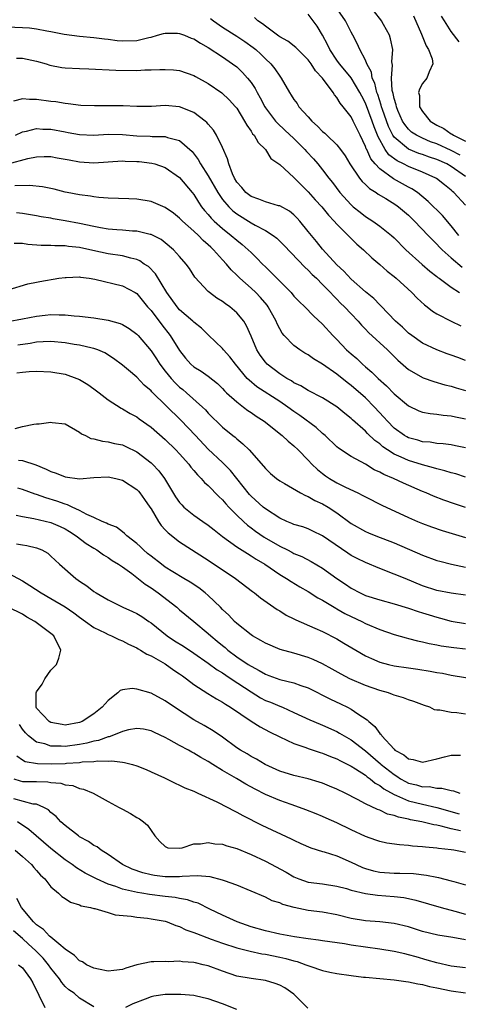
# Model space of a CAD drawing. Units: inches. Extents: x 2592000 to 2595000, y 1512000 to 1515000.
# Drawn here: x 2592797 to 2592858, y 1513517 to 1513655 of the extents above; entities that cross this region are included whole.
import ezdxf

# ---------------------------------------------------------------- set-up
doc = ezdxf.new("R2010")
doc.units = ezdxf.units.IN
doc.header["$MEASUREMENT"] = 0
doc.layers.add('LD25921512_2ft', color=62, linetype='Continuous')

msp = doc.modelspace()

# ---------------------------------------------------------------- linework, layer by layer
at = {"layer": 'LD25921512_2ft'}
for points, elevation in [([(2592859, 1513633.22), (2592857, 1513634.65), (2592856.37, 1513635), (2592855, 1513635.6), (2592853.95, 1513635.95), (2592853, 1513636.3), (2592852.47, 1513636.47), (2592851, 1513637.05), (2592849, 1513638.74), (2592848.83, 1513639), (2592848.22, 1513640.23), (2592847.37, 1513642.63), (2592847.25, 1513643), (2592847.21, 1513643.21), (2592846.71, 1513644.71), (2592846.59, 1513645), (2592846.29, 1513646.29), (2592845.96, 1513647), (2592845.83, 1513647.83), (2592845.2, 1513649), (2592845, 1513649.5), (2592844.2, 1513651), (2592843.85, 1513651.85), (2592843.24, 1513653), (2592843, 1513653.41), (2592842.19, 1513655), (2592840.83, 1513657)], 8544), ([(2592858.08, 1513625), (2592857, 1513626.36), (2592855.78, 1513627.78), (2592853.76, 1513629.76), (2592852.26, 1513631), (2592851.51, 1513631.51), (2592851, 1513631.77), (2592848.93, 1513632.93), (2592847, 1513634.32), (2592846.36, 1513635), (2592845.73, 1513635.73), (2592845.17, 1513637), (2592845.11, 1513637.11), (2592845, 1513637.45), (2592844.27, 1513639), (2592843.84, 1513639.84), (2592843.29, 1513641), (2592843, 1513641.58), (2592841.89, 1513643), (2592841.48, 1513643.48), (2592841, 1513644.3), (2592840.66, 1513644.66), (2592840.48, 1513645), (2592838.97, 1513647), (2592838.02, 1513648.02), (2592837.4, 1513649), (2592837, 1513649.55), (2592835.52, 1513651), (2592835.27, 1513651.27), (2592834.15, 1513652.15), (2592833, 1513652.79), (2592832.89, 1513652.89), (2592831, 1513654.25), (2592830.59, 1513654.59), (2592829.94, 1513655), (2592829.47, 1513655.47)], 8540), ([(2592859, 1513629.22), (2592857.34, 1513631), (2592857.16, 1513631.16), (2592857, 1513631.32), (2592856.07, 1513632.07), (2592854.94, 1513632.94), (2592854.83, 1513633), (2592853, 1513633.83), (2592851, 1513634.63), (2592850.3, 1513635), (2592849.42, 1513635.42), (2592848.28, 1513636.28), (2592847.78, 1513637), (2592846.78, 1513638.78), (2592846.7, 1513639), (2592846.2, 1513640.2), (2592845.94, 1513641), (2592845, 1513643.51), (2592844.48, 1513644.48), (2592844.21, 1513645), (2592843.02, 1513647.02), (2592842.12, 1513648.12), (2592841.36, 1513649), (2592841, 1513649.5), (2592840, 1513651), (2592839.69, 1513651.69), (2592838.99, 1513652.99), (2592838.25, 1513654.25), (2592837.7, 1513655), (2592837, 1513655.94)], 8542), ([(2592858.23, 1513636.23), (2592857, 1513636.87), (2592855, 1513637.79), (2592854.11, 1513638.11), (2592853, 1513638.58), (2592852.15, 1513639), (2592851.46, 1513639.46), (2592851, 1513639.86), (2592850.49, 1513640.49), (2592850.17, 1513641), (2592849.55, 1513642.45), (2592849.32, 1513643), (2592849.28, 1513643.28), (2592849, 1513644.16), (2592848.86, 1513644.86), (2592848.75, 1513645.25), (2592848.64, 1513647), (2592848.8, 1513648.8), (2592848.71, 1513649.29), (2592848.81, 1513651), (2592848.5, 1513652.5), (2592848.34, 1513653), (2592847.52, 1513654.48), (2592847.25, 1513655), (2592847.15, 1513655.15), (2592846.27, 1513656.27)], 8546), ([(2592851.71, 1513655.71), (2592852.86, 1513653.14), (2592853.5, 1513651.5), (2592853.84, 1513651), (2592854.32, 1513649.68), (2592854.43, 1513649), (2592853.9, 1513647.9), (2592853.59, 1513647), (2592853, 1513646.23), (2592852.55, 1513645.45), (2592852.44, 1513645), (2592852.56, 1513644.56), (2592852.57, 1513643), (2592853, 1513642.31), (2592854.05, 1513641), (2592855, 1513640.44), (2592855.95, 1513639.95), (2592857, 1513639.2), (2592857.14, 1513639.14), (2592857.3, 1513639), (2592859, 1513638.16)], 8548), ([(2592858.09, 1513652.09), (2592857, 1513653.52), (2592856.04, 1513655), (2592855.66, 1513655.66)], 8550), ([(2592793.8, 1513654.2), (2592797, 1513654.09), (2592798.01, 1513654.01), (2592799, 1513653.88), (2592800.41, 1513653.59), (2592801, 1513653.52), (2592802.84, 1513653.16), (2592805, 1513652.87), (2592807, 1513652.7), (2592808.5, 1513652.5), (2592809, 1513652.45), (2592810.28, 1513652.28), (2592811, 1513652.2), (2592813, 1513652.26), (2592814.69, 1513652.69), (2592815, 1513652.75), (2592815.9, 1513653), (2592816.74, 1513653.26), (2592817, 1513653.31), (2592818.72, 1513653.28), (2592819, 1513653.25), (2592819.69, 1513653), (2592820.61, 1513652.61), (2592821, 1513652.48), (2592821.9, 1513651.9), (2592823, 1513651.27), (2592825, 1513649.96), (2592826.42, 1513649), (2592827, 1513648.56), (2592827.8, 1513647.8), (2592828.52, 1513647), (2592829, 1513646.39), (2592829.57, 1513645.57), (2592829.84, 1513645), (2592830.26, 1513644.26), (2592830.9, 1513643), (2592831, 1513642.84), (2592832.42, 1513641), (2592832.69, 1513640.69), (2592833.74, 1513639.74), (2592835, 1513638.54), (2592836.51, 1513637), (2592836.74, 1513636.74), (2592837.72, 1513635.72), (2592838.34, 1513635), (2592839, 1513634.18), (2592839.87, 1513633), (2592840.38, 1513632.38), (2592841.42, 1513631), (2592843, 1513629.26), (2592843.3, 1513629), (2592844.24, 1513628.24), (2592845, 1513627.66), (2592846.03, 1513627), (2592847, 1513626.31), (2592848.64, 1513625), (2592849, 1513624.68), (2592850.65, 1513623), (2592852.92, 1513620.92), (2592854, 1513620), (2592855, 1513619.25), (2592855.13, 1513619.13), (2592855.33, 1513619), (2592857, 1513617.75), (2592858.17, 1513617)], 8536), ([(2592823.32, 1513655.32), (2592823.73, 1513655), (2592825, 1513654.14), (2592827, 1513652.85), (2592828.11, 1513652.11), (2592829.29, 1513651.29), (2592829.64, 1513651), (2592830.35, 1513650.35), (2592831, 1513649.7), (2592831.75, 1513649), (2592832.31, 1513648.31), (2592833, 1513647.27), (2592833.23, 1513647), (2592834.35, 1513645), (2592834.62, 1513644.62), (2592835, 1513643.99), (2592835.44, 1513643.44), (2592835.7, 1513643), (2592837, 1513641.58), (2592837.5, 1513641), (2592838.3, 1513640.3), (2592839, 1513639.55), (2592839.3, 1513639.3), (2592839.61, 1513639), (2592841, 1513637.69), (2592841.53, 1513637), (2592842.14, 1513636.14), (2592842.81, 1513635), (2592844.18, 1513633), (2592844.54, 1513632.54), (2592845, 1513632.13), (2592845.56, 1513631.56), (2592846.5, 1513631), (2592846.79, 1513630.79), (2592847.85, 1513630.15), (2592849.26, 1513629.26), (2592849.61, 1513629), (2592851, 1513627.83), (2592851.87, 1513627), (2592853.79, 1513625), (2592854.37, 1513624.37), (2592855, 1513623.78), (2592855.37, 1513623.37), (2592855.73, 1513623), (2592857, 1513621.88), (2592858.55, 1513620.55)], 8538), ([(2592796.2, 1513649.8), (2592797, 1513649.81), (2592799, 1513649.38), (2592800.31, 1513649), (2592800.83, 1513648.83), (2592802.5, 1513648.5), (2592803, 1513648.45), (2592805, 1513648.33), (2592806.3, 1513648.3), (2592810.09, 1513648.09), (2592813, 1513648.08), (2592814.14, 1513648.14), (2592815, 1513648.14), (2592816.22, 1513648.22), (2592817, 1513648.21), (2592818.14, 1513648.14), (2592819, 1513648.05), (2592821, 1513647.36), (2592821.22, 1513647.22), (2592823, 1513646.24), (2592824.92, 1513644.92), (2592825.95, 1513643.95), (2592826.83, 1513643), (2592827, 1513642.78), (2592828.1, 1513641), (2592828.41, 1513640.41), (2592829, 1513639.6), (2592829.22, 1513639.22), (2592829.43, 1513639), (2592829.98, 1513637.98), (2592831, 1513637), (2592831.77, 1513635.77), (2592833, 1513634.92), (2592835, 1513633.12), (2592836.04, 1513632.04), (2592837, 1513631.1), (2592837.98, 1513629.98), (2592838.9, 1513629), (2592839.83, 1513627.83), (2592840.62, 1513627), (2592841, 1513626.55), (2592842.57, 1513625), (2592843, 1513624.56), (2592843.79, 1513623.79), (2592844.72, 1513623), (2592845.88, 1513621.88), (2592847, 1513620.94), (2592848.02, 1513620.02), (2592849, 1513619.26), (2592849.3, 1513619), (2592851.5, 1513617), (2592852.22, 1513616.22), (2592853.27, 1513615.27), (2592853.64, 1513615), (2592854.39, 1513614.39), (2592855, 1513614.04), (2592856.98, 1513613), (2592858.33, 1513612.33)], 8534), ([(2592859, 1513607.5), (2592857.91, 1513607.91), (2592857, 1513608.26), (2592856.45, 1513608.45), (2592855, 1513608.98), (2592853, 1513609.93), (2592851.47, 1513611), (2592851, 1513611.35), (2592850.16, 1513612.16), (2592849.2, 1513613), (2592847.16, 1513615.16), (2592847, 1513615.3), (2592846.17, 1513616.17), (2592845, 1513617.12), (2592843, 1513618.88), (2592841.99, 1513619.99), (2592841, 1513620.9), (2592839, 1513623.08), (2592838.15, 1513624.15), (2592837.44, 1513625), (2592837, 1513625.57), (2592835.82, 1513627), (2592835.43, 1513627.43), (2592835, 1513627.86), (2592834.37, 1513628.37), (2592833, 1513629.12), (2592832.85, 1513629.15), (2592831, 1513629.69), (2592830.08, 1513630.08), (2592829, 1513630.44), (2592828.26, 1513631), (2592827.69, 1513631.69), (2592827, 1513632.46), (2592826.68, 1513633), (2592826.4, 1513633.6), (2592825.89, 1513635), (2592825.72, 1513635.72), (2592825, 1513637.3), (2592824.18, 1513639), (2592823.73, 1513639.73), (2592823, 1513640.56), (2592822.8, 1513640.8), (2592822.57, 1513641), (2592821, 1513642.19), (2592819, 1513642.98), (2592817, 1513643.16), (2592815.05, 1513643.05), (2592813, 1513643.02), (2592811.1, 1513643.1), (2592809, 1513643.12), (2592807.1, 1513643.1), (2592805.18, 1513643.18), (2592803.4, 1513643.4), (2592803, 1513643.43), (2592801.67, 1513643.67), (2592801, 1513643.74), (2592799, 1513644.02), (2592798.01, 1513644.01), (2592797, 1513644.1), (2592795.77, 1513643.77)], 8532), ([(2592796.02, 1513639), (2592797, 1513639.47), (2592797.56, 1513639.56), (2592799, 1513639.94), (2592799.86, 1513639.86), (2592801, 1513639.85), (2592803, 1513639.47), (2592803.41, 1513639.41), (2592805, 1513639.11), (2592807, 1513639.04), (2592809, 1513639.16), (2592811, 1513639.13), (2592813, 1513638.92), (2592814.86, 1513638.86), (2592815.18, 1513638.82), (2592817, 1513638.83), (2592817.29, 1513638.71), (2592819, 1513638.26), (2592820.74, 1513636.74), (2592821.61, 1513635.61), (2592821.93, 1513635), (2592823, 1513633.34), (2592824.34, 1513631), (2592825, 1513630.04), (2592825.87, 1513629), (2592826.44, 1513628.44), (2592827, 1513628), (2592829, 1513626.76), (2592829.56, 1513626.44), (2592831, 1513625.69), (2592832.08, 1513625), (2592832.6, 1513624.6), (2592833.61, 1513623.61), (2592836.54, 1513620.54), (2592837, 1513620.14), (2592837.55, 1513619.55), (2592838.14, 1513619), (2592839, 1513618.15), (2592840.11, 1513617), (2592840.53, 1513616.53), (2592841, 1513616.08), (2592841.53, 1513615.53), (2592842.09, 1513615), (2592843, 1513614.01), (2592843.98, 1513613), (2592844.45, 1513612.45), (2592845, 1513611.89), (2592845.43, 1513611.43), (2592848.06, 1513609), (2592849.54, 1513607.54), (2592851, 1513606.26), (2592853.07, 1513605.07), (2592854.55, 1513604.55), (2592856.11, 1513604.11), (2592857, 1513603.9), (2592857.69, 1513603.69), (2592859, 1513603.32)], 8530), ([(2592795.01, 1513634.99), (2592797.75, 1513635.75), (2592799, 1513635.99), (2592800.03, 1513636.03), (2592801, 1513636.04), (2592801.87, 1513635.87), (2592803, 1513635.68), (2592803.56, 1513635.55), (2592805, 1513635.28), (2592807, 1513635.16), (2592809, 1513635.31), (2592811, 1513635.42), (2592811.39, 1513635.39), (2592813, 1513635.35), (2592813.32, 1513635.32), (2592815.12, 1513635.12), (2592815.52, 1513635), (2592817, 1513634.49), (2592819, 1513633.11), (2592820.77, 1513631), (2592821, 1513630.71), (2592821.64, 1513629.64), (2592822.08, 1513629), (2592822.48, 1513628.48), (2592823, 1513627.92), (2592823.41, 1513627.41), (2592823.83, 1513627), (2592825, 1513625.96), (2592826.23, 1513625), (2592827, 1513624.32), (2592827.75, 1513623.75), (2592828.6, 1513623), (2592829, 1513622.59), (2592829.82, 1513621.82), (2592830.6, 1513621), (2592831, 1513620.6), (2592831.83, 1513619.83), (2592833, 1513618.61), (2592834.59, 1513617), (2592835, 1513616.51), (2592835.74, 1513615.74), (2592836.51, 1513615), (2592837.74, 1513613.74), (2592839, 1513612.6), (2592840.45, 1513611), (2592841, 1513610.46), (2592842.37, 1513609), (2592843, 1513608.42), (2592843.77, 1513607.77), (2592844.57, 1513607), (2592845, 1513606.62), (2592845.89, 1513605.89), (2592846.76, 1513605), (2592847.94, 1513603.94), (2592849, 1513602.84), (2592851, 1513601.15), (2592852.48, 1513600.48), (2592853, 1513600.28), (2592854.07, 1513600.07), (2592855, 1513599.99), (2592855.85, 1513599.85), (2592857, 1513599.75), (2592857.61, 1513599.61), (2592859, 1513599.34)], 8528), ([(2592859, 1513595.27), (2592857.59, 1513595.59), (2592857, 1513595.69), (2592855.85, 1513595.85), (2592855, 1513595.9), (2592854.06, 1513596.06), (2592853, 1513596.15), (2592852.35, 1513596.35), (2592851, 1513596.71), (2592850.81, 1513596.81), (2592850.48, 1513597), (2592849, 1513598.06), (2592848.06, 1513599), (2592847.58, 1513599.58), (2592846.27, 1513601), (2592845, 1513602.26), (2592843, 1513604), (2592842.43, 1513604.43), (2592841, 1513605.61), (2592839, 1513607.01), (2592837.74, 1513607.74), (2592837, 1513608.28), (2592836.54, 1513608.54), (2592835.8, 1513609), (2592835, 1513609.58), (2592833.65, 1513611), (2592833.35, 1513611.35), (2592833, 1513611.95), (2592832.65, 1513612.65), (2592832.52, 1513613), (2592831.4, 1513615), (2592831.23, 1513615.23), (2592830.31, 1513616.31), (2592829.65, 1513617), (2592829, 1513617.61), (2592827.43, 1513619), (2592827, 1513619.44), (2592826.2, 1513620.2), (2592825.56, 1513621), (2592825, 1513621.6), (2592823.76, 1513623), (2592823.36, 1513623.36), (2592823, 1513623.7), (2592822.3, 1513624.3), (2592821.63, 1513625), (2592821, 1513625.58), (2592819.4, 1513627), (2592819, 1513627.43), (2592818.13, 1513628.13), (2592817, 1513628.9), (2592815, 1513629.73), (2592813, 1513630.07), (2592811.88, 1513630.12), (2592809, 1513630.21), (2592807.7, 1513630.3), (2592807, 1513630.4), (2592806.51, 1513630.51), (2592805, 1513630.68), (2592803.27, 1513631), (2592803, 1513631.05), (2592801.45, 1513631.45), (2592801, 1513631.54), (2592799.81, 1513631.81), (2592797.99, 1513631.99), (2592795.93, 1513631.93)], 8526), ([(2592859, 1513591.19), (2592857.63, 1513591.63), (2592857, 1513591.8), (2592856.09, 1513592.09), (2592855, 1513592.33), (2592854.51, 1513592.51), (2592853, 1513592.91), (2592851, 1513593.53), (2592850.01, 1513593.99), (2592849, 1513594.42), (2592848.1, 1513595), (2592847.44, 1513595.44), (2592847, 1513595.85), (2592846.32, 1513596.32), (2592845.3, 1513597.3), (2592845, 1513597.63), (2592843.2, 1513599.2), (2592843, 1513599.39), (2592842.1, 1513600.1), (2592841, 1513601.03), (2592839, 1513602.29), (2592837, 1513603.3), (2592835.95, 1513603.95), (2592835, 1513604.39), (2592834.64, 1513604.64), (2592833.98, 1513605), (2592833, 1513605.63), (2592831.23, 1513607), (2592831, 1513607.26), (2592830.27, 1513608.27), (2592829.81, 1513609), (2592829, 1513610.91), (2592828.36, 1513612.36), (2592827.97, 1513613), (2592827, 1513614.18), (2592826.04, 1513615), (2592825.41, 1513615.41), (2592825, 1513615.74), (2592824.22, 1513616.22), (2592823.16, 1513617), (2592823, 1513617.15), (2592821.15, 1513619.15), (2592820.36, 1513620.36), (2592819.92, 1513621), (2592819, 1513622.06), (2592818.16, 1513623), (2592817, 1513623.95), (2592816.41, 1513624.41), (2592815, 1513625.12), (2592814.86, 1513625.14), (2592813, 1513625.6), (2592812.39, 1513625.61), (2592811, 1513625.73), (2592810.23, 1513625.77), (2592809, 1513625.88), (2592807.95, 1513626.05), (2592807, 1513626.23), (2592805, 1513626.65), (2592803, 1513627.03), (2592801.32, 1513627.32), (2592801, 1513627.4), (2592799.61, 1513627.61), (2592799, 1513627.75), (2592797, 1513628.06), (2592796.16, 1513628.16)], 8524), ([(2592859, 1513586.96), (2592857.46, 1513587.46), (2592855.98, 1513587.98), (2592854.53, 1513588.53), (2592853.47, 1513589), (2592853, 1513589.19), (2592850.34, 1513590.34), (2592848.93, 1513591), (2592847.56, 1513591.56), (2592847, 1513591.9), (2592846.23, 1513592.23), (2592845, 1513592.99), (2592843, 1513594.09), (2592841.24, 1513595.24), (2592841, 1513595.45), (2592839.36, 1513597), (2592839, 1513597.31), (2592838.12, 1513598.12), (2592835.81, 1513599.81), (2592835, 1513600.35), (2592834.14, 1513601), (2592833, 1513601.77), (2592829.82, 1513603.82), (2592828.73, 1513604.73), (2592828.47, 1513605), (2592826.8, 1513607), (2592826.02, 1513608.02), (2592825.13, 1513609), (2592825, 1513609.16), (2592823.06, 1513611.06), (2592822.04, 1513612.04), (2592821, 1513612.86), (2592820.86, 1513613), (2592819, 1513614.61), (2592818.65, 1513615), (2592817.2, 1513617), (2592815.63, 1513619.63), (2592814.63, 1513620.63), (2592814.06, 1513621), (2592813.45, 1513621.45), (2592813, 1513621.63), (2592812.19, 1513621.81), (2592811, 1513622.15), (2592809, 1513622.44), (2592806.88, 1513622.88), (2592805, 1513623.29), (2592803.46, 1513623.46), (2592803, 1513623.53), (2592801.54, 1513623.54), (2592801, 1513623.58), (2592799.61, 1513623.61), (2592797.75, 1513623.75), (2592797, 1513623.86), (2592795.87, 1513623.87)], 8522), ([(2592795, 1513617.38), (2592797.77, 1513618.23), (2592799, 1513618.47), (2592799.43, 1513618.57), (2592802.11, 1513619), (2592803, 1513619.13), (2592803.12, 1513619.12), (2592805, 1513619.19), (2592805.15, 1513619.15), (2592806.34, 1513619), (2592807.14, 1513618.86), (2592811, 1513617.93), (2592812.78, 1513617), (2592813, 1513616.87), (2592814.53, 1513615), (2592815, 1513614.48), (2592816.49, 1513612.49), (2592817.7, 1513611), (2592819, 1513608.88), (2592819.84, 1513607.84), (2592820.58, 1513607), (2592821, 1513606.63), (2592822.01, 1513606.01), (2592823, 1513605.32), (2592824.28, 1513604.28), (2592825, 1513603.6), (2592825.28, 1513603.28), (2592825.58, 1513603), (2592827, 1513601.7), (2592827.94, 1513601), (2592828.53, 1513600.53), (2592829, 1513600.22), (2592829.72, 1513599.72), (2592830.84, 1513599), (2592833.35, 1513597), (2592834.2, 1513596.2), (2592835, 1513595.55), (2592835.58, 1513595), (2592837, 1513593.55), (2592837.51, 1513593), (2592838.27, 1513592.27), (2592839, 1513591.69), (2592839.39, 1513591.39), (2592839.98, 1513591), (2592841, 1513590.41), (2592842.19, 1513589.81), (2592843.91, 1513589), (2592844.64, 1513588.64), (2592845, 1513588.43), (2592847.29, 1513587.29), (2592851, 1513585.56), (2592852.27, 1513585), (2592853, 1513584.7), (2592854.24, 1513584.24), (2592855.73, 1513583.73), (2592859, 1513582.73)], 8520), ([(2592795, 1513612.96), (2592797, 1513613.31), (2592799, 1513613.72), (2592800.17, 1513613.83), (2592801, 1513613.94), (2592802.13, 1513613.87), (2592803, 1513613.9), (2592804.26, 1513613.74), (2592805, 1513613.7), (2592807, 1513613.45), (2592809, 1513613.13), (2592810.67, 1513612.67), (2592811, 1513612.52), (2592811.96, 1513611.96), (2592813, 1513611.19), (2592813.18, 1513611), (2592815, 1513608.86), (2592815.75, 1513607.75), (2592816.22, 1513607), (2592817, 1513605.99), (2592817.8, 1513605), (2592818.36, 1513604.36), (2592819, 1513603.79), (2592819.45, 1513603.45), (2592819.98, 1513603), (2592822.2, 1513601), (2592822.61, 1513600.61), (2592823, 1513600.15), (2592825, 1513598.2), (2592826.45, 1513597), (2592826.76, 1513596.76), (2592827, 1513596.53), (2592827.86, 1513595.86), (2592828.71, 1513595), (2592830.74, 1513592.74), (2592831, 1513592.4), (2592831.72, 1513591.72), (2592832.57, 1513591), (2592833, 1513590.69), (2592833.69, 1513590.31), (2592835.91, 1513589), (2592836.62, 1513588.62), (2592837, 1513588.48), (2592837.92, 1513587.92), (2592839, 1513587.45), (2592839.77, 1513587), (2592841, 1513586.2), (2592843, 1513584.72), (2592845, 1513583.59), (2592845.41, 1513583.41), (2592846.44, 1513583), (2592849, 1513582.01), (2592853, 1513580.28), (2592855, 1513579.55), (2592855.42, 1513579.42), (2592857.03, 1513579.03), (2592859, 1513578.59)], 8518), ([(2592859, 1513574.67), (2592857, 1513574.94), (2592855, 1513575.35), (2592853, 1513576.01), (2592850.54, 1513577), (2592849, 1513577.64), (2592847, 1513578.41), (2592845, 1513579.23), (2592843.82, 1513579.82), (2592843, 1513580.25), (2592842.54, 1513580.54), (2592839, 1513583), (2592837.65, 1513583.65), (2592837, 1513583.94), (2592836.22, 1513584.22), (2592835, 1513584.58), (2592834.71, 1513584.71), (2592834, 1513585), (2592833, 1513585.46), (2592831, 1513586.76), (2592830.71, 1513587), (2592829, 1513588.53), (2592828.77, 1513588.77), (2592826.11, 1513592.11), (2592825, 1513593.23), (2592823, 1513595.11), (2592821.2, 1513597), (2592819.18, 1513599.18), (2592815.11, 1513603.11), (2592815, 1513603.25), (2592814.06, 1513604.06), (2592813, 1513605.19), (2592811.85, 1513606.15), (2592811, 1513606.85), (2592809.77, 1513607.77), (2592808.56, 1513608.56), (2592807.56, 1513609), (2592807, 1513609.2), (2592806.76, 1513609.24), (2592805, 1513609.65), (2592804.24, 1513609.76), (2592803, 1513609.96), (2592801, 1513610.16), (2592799.9, 1513610.1), (2592799, 1513610.07), (2592798.1, 1513609.9), (2592796.35, 1513609.65)], 8516), ([(2592796.23, 1513605.77), (2592797, 1513605.89), (2592797.97, 1513605.97), (2592799, 1513606.03), (2592801, 1513605.92), (2592803, 1513605.57), (2592804.61, 1513605), (2592805, 1513604.84), (2592806.14, 1513604.14), (2592807, 1513603.56), (2592807.73, 1513603), (2592809, 1513602), (2592810.82, 1513600.82), (2592811, 1513600.75), (2592812.09, 1513600.09), (2592813, 1513599.64), (2592813.36, 1513599.36), (2592815, 1513598.19), (2592817, 1513596.44), (2592818.49, 1513595), (2592819, 1513594.46), (2592820.3, 1513593), (2592820.59, 1513592.59), (2592821, 1513592.11), (2592821.49, 1513591.49), (2592822.02, 1513591), (2592822.46, 1513590.46), (2592823, 1513590), (2592824.49, 1513588.49), (2592825, 1513588.03), (2592825.46, 1513587.46), (2592825.9, 1513587), (2592827, 1513585.89), (2592827.92, 1513585), (2592828.49, 1513584.49), (2592829, 1513584.12), (2592829.63, 1513583.63), (2592830.81, 1513582.81), (2592833, 1513581.52), (2592834.09, 1513581), (2592834.7, 1513580.7), (2592835, 1513580.53), (2592836.09, 1513580.09), (2592837.4, 1513579.4), (2592839, 1513578.44), (2592841, 1513576.99), (2592842.21, 1513576.21), (2592843, 1513575.66), (2592844.25, 1513575), (2592845, 1513574.65), (2592847, 1513574.02), (2592849, 1513573.49), (2592851, 1513572.88), (2592852.39, 1513572.39), (2592853, 1513572.22), (2592853.92, 1513571.92), (2592855, 1513571.59), (2592855.48, 1513571.48), (2592857, 1513571.03), (2592859, 1513570.73)], 8514), ([(2592796.01, 1513597.99), (2592797, 1513598.27), (2592798.61, 1513598.61), (2592799, 1513598.66), (2592799.37, 1513598.63), (2592801, 1513598.88), (2592801.16, 1513598.84), (2592803, 1513598.65), (2592805, 1513597.49), (2592805.26, 1513597.26), (2592805.82, 1513597), (2592806.6, 1513596.6), (2592807, 1513596.55), (2592808.21, 1513596.21), (2592809, 1513596.14), (2592809.91, 1513595.91), (2592811, 1513595.69), (2592811.48, 1513595.48), (2592813, 1513594.75), (2592815, 1513593.2), (2592815.21, 1513593), (2592816.09, 1513592.09), (2592816.89, 1513591), (2592818.44, 1513588.44), (2592819, 1513587.65), (2592819.3, 1513587.3), (2592819.61, 1513587), (2592821, 1513585.87), (2592822.23, 1513585), (2592823, 1513584.48), (2592823.82, 1513583.82), (2592825, 1513582.9), (2592827, 1513581.45), (2592828.49, 1513580.49), (2592829, 1513580.2), (2592829.72, 1513579.72), (2592830.94, 1513579), (2592833, 1513577.58), (2592833.97, 1513577), (2592834.59, 1513576.59), (2592835.84, 1513575.84), (2592837, 1513575.18), (2592838.33, 1513574.33), (2592839, 1513573.99), (2592840.86, 1513572.86), (2592841, 1513572.79), (2592842.12, 1513572.12), (2592843, 1513571.69), (2592844.5, 1513571), (2592845, 1513570.74), (2592847, 1513569.88), (2592849, 1513569.18), (2592850.7, 1513568.7), (2592851, 1513568.63), (2592852.3, 1513568.3), (2592853, 1513568.17), (2592853.93, 1513567.93), (2592855, 1513567.75), (2592855.61, 1513567.61), (2592857.36, 1513567.36), (2592859, 1513567.18)], 8512), ([(2592796.45, 1513593.55), (2592797, 1513593.5), (2592798.89, 1513592.89), (2592800.32, 1513592.32), (2592801, 1513591.97), (2592801.73, 1513591.73), (2592803, 1513591.23), (2592805, 1513590.97), (2592807, 1513591.12), (2592809, 1513591.22), (2592810.09, 1513591), (2592811, 1513590.78), (2592813, 1513589.48), (2592813.24, 1513589.24), (2592813.44, 1513589), (2592814.07, 1513588.07), (2592814.85, 1513587), (2592815, 1513586.77), (2592816.04, 1513585), (2592816.42, 1513584.42), (2592817, 1513583.82), (2592817.39, 1513583.39), (2592819, 1513582.14), (2592823, 1513579.6), (2592826.84, 1513577), (2592829.19, 1513575.19), (2592829.47, 1513575), (2592830.31, 1513574.31), (2592832.67, 1513572.67), (2592833, 1513572.49), (2592833.9, 1513571.9), (2592835, 1513571.39), (2592835.25, 1513571.25), (2592837.93, 1513570.07), (2592839, 1513569.58), (2592841, 1513568.56), (2592841.99, 1513567.99), (2592843.63, 1513567), (2592845, 1513566.22), (2592845.83, 1513565.83), (2592847, 1513565.33), (2592848.22, 1513565), (2592849, 1513564.81), (2592851, 1513564.51), (2592852.34, 1513564.34), (2592854.07, 1513564.07), (2592855, 1513563.88), (2592855.76, 1513563.76), (2592857, 1513563.5), (2592861, 1513562.86)], 8510), ([(2592859, 1513558.06), (2592857.78, 1513558.22), (2592857, 1513558.27), (2592855.41, 1513558.59), (2592855, 1513558.59), (2592854.66, 1513558.66), (2592854, 1513559), (2592853.24, 1513559.24), (2592851.79, 1513559.79), (2592851, 1513560.03), (2592850.31, 1513560.31), (2592849, 1513560.69), (2592848.79, 1513560.79), (2592848.21, 1513561), (2592847, 1513561.35), (2592845, 1513562.07), (2592842.82, 1513563), (2592841.61, 1513563.61), (2592840.34, 1513564.34), (2592839, 1513565.07), (2592837.67, 1513565.67), (2592837, 1513565.95), (2592835, 1513566.55), (2592833.06, 1513567.06), (2592831, 1513567.95), (2592830.36, 1513568.36), (2592829.18, 1513569), (2592829, 1513569.12), (2592827, 1513570.7), (2592826.68, 1513571), (2592825.87, 1513571.87), (2592825, 1513572.7), (2592824.71, 1513573), (2592823, 1513574.64), (2592822.57, 1513575), (2592821.69, 1513575.69), (2592820.48, 1513576.48), (2592819.59, 1513577), (2592818.06, 1513577.94), (2592817, 1513578.61), (2592816.45, 1513579), (2592815, 1513580.12), (2592814.53, 1513580.53), (2592813.94, 1513581), (2592813.47, 1513581.47), (2592813, 1513581.9), (2592811.6, 1513583), (2592811.31, 1513583.31), (2592811, 1513583.53), (2592810.18, 1513584.18), (2592809, 1513584.61), (2592808.77, 1513584.77), (2592808.18, 1513585), (2592807, 1513585.56), (2592806.03, 1513585.97), (2592805, 1513586.53), (2592803.96, 1513587), (2592803.32, 1513587.32), (2592803, 1513587.39), (2592801.83, 1513587.83), (2592800.3, 1513588.3), (2592799, 1513588.76), (2592798.81, 1513588.81), (2592797, 1513589.45), (2592796.36, 1513589.64)], 8508), ([(2592796.15, 1513585.85), (2592797, 1513585.68), (2592798.59, 1513585.41), (2592801, 1513584.83), (2592802.28, 1513584.28), (2592803, 1513583.95), (2592803.6, 1513583.6), (2592804.55, 1513583), (2592805.93, 1513581.93), (2592807, 1513581.26), (2592807.44, 1513581), (2592808.33, 1513580.33), (2592809, 1513579.96), (2592809.55, 1513579.55), (2592810.46, 1513579), (2592811, 1513578.63), (2592812.31, 1513577.69), (2592813, 1513577.17), (2592814.2, 1513576.2), (2592815, 1513575.71), (2592816.02, 1513575), (2592818.6, 1513573), (2592819, 1513572.65), (2592820.97, 1513571), (2592823, 1513569.34), (2592823.36, 1513569), (2592824.26, 1513568.26), (2592825, 1513567.63), (2592825.35, 1513567.35), (2592825.74, 1513567), (2592827, 1513566.07), (2592828.58, 1513565), (2592829, 1513564.73), (2592830.14, 1513564.14), (2592831, 1513563.61), (2592831.46, 1513563.46), (2592833, 1513562.88), (2592835, 1513562.4), (2592835.95, 1513562.05), (2592837, 1513561.7), (2592840.12, 1513560.12), (2592841.49, 1513559.49), (2592842.48, 1513559), (2592843, 1513558.73), (2592843.91, 1513558.09), (2592845.25, 1513557.25), (2592845.48, 1513557), (2592846.33, 1513556.33), (2592847, 1513555.35), (2592847.19, 1513555.19), (2592847.29, 1513555), (2592849, 1513553.12), (2592849.13, 1513553), (2592850.35, 1513552.35), (2592851, 1513551.78), (2592851.68, 1513551.68), (2592853, 1513551.34), (2592855, 1513551.79), (2592856.08, 1513552.08), (2592857, 1513552.3), (2592858.29, 1513552.29)], 8506), ([(2592796.16, 1513581.84), (2592797, 1513581.7), (2592797.62, 1513581.62), (2592799, 1513581.28), (2592799.73, 1513581), (2592800.55, 1513580.55), (2592801, 1513580.16), (2592801.57, 1513579.57), (2592802.18, 1513579), (2592804.47, 1513577), (2592804.8, 1513576.8), (2592805, 1513576.64), (2592806.01, 1513576.01), (2592807, 1513575.2), (2592807.31, 1513575), (2592809, 1513574.01), (2592811.04, 1513573), (2592812.42, 1513572.42), (2592813, 1513572.14), (2592813.7, 1513571.7), (2592814.68, 1513571), (2592815, 1513570.79), (2592817.25, 1513569), (2592818.3, 1513568.3), (2592819.53, 1513567.53), (2592821, 1513566.56), (2592823, 1513565.19), (2592824.24, 1513564.24), (2592825, 1513563.8), (2592825.47, 1513563.47), (2592826.21, 1513563), (2592829, 1513561.14), (2592830.33, 1513560.33), (2592831, 1513559.97), (2592831.7, 1513559.7), (2592833, 1513559.14), (2592833.38, 1513559), (2592835, 1513558.29), (2592837.24, 1513557.24), (2592838.64, 1513556.64), (2592839, 1513556.5), (2592841, 1513555.61), (2592841.39, 1513555.39), (2592842.01, 1513555), (2592843, 1513554.45), (2592845, 1513552.89), (2592847.11, 1513551.11), (2592847.22, 1513551), (2592849, 1513549.58), (2592849.37, 1513549.37), (2592849.91, 1513549), (2592850.6, 1513548.6), (2592851, 1513548.41), (2592852.15, 1513548.15), (2592853, 1513547.89), (2592853.9, 1513547.9), (2592855, 1513547.68), (2592855.7, 1513547.7), (2592857, 1513547.35), (2592857.31, 1513547.31), (2592858.18, 1513547)], 8504), ([(2592795, 1513577.76), (2592797, 1513576.67), (2592798.04, 1513576.04), (2592799.65, 1513575), (2592801, 1513574.23), (2592803, 1513573.05), (2592804.2, 1513572.2), (2592805, 1513571.59), (2592805.85, 1513571), (2592807, 1513570.15), (2592808.58, 1513569.41), (2592809, 1513569.2), (2592809.48, 1513569), (2592810.48, 1513568.48), (2592811, 1513568.3), (2592811.83, 1513567.83), (2592813, 1513567.3), (2592813.18, 1513567.18), (2592813.53, 1513567), (2592814.42, 1513566.42), (2592815, 1513566.19), (2592817, 1513565.07), (2592818.2, 1513564.2), (2592819, 1513563.7), (2592819.4, 1513563.4), (2592819.98, 1513563), (2592821, 1513562.21), (2592822.94, 1513560.94), (2592824.17, 1513560.17), (2592825, 1513559.72), (2592825.42, 1513559.42), (2592826.12, 1513559), (2592829, 1513557.04), (2592830.26, 1513556.26), (2592831.57, 1513555.57), (2592833, 1513554.86), (2592835, 1513553.93), (2592836.64, 1513553.36), (2592837, 1513553.22), (2592838.66, 1513552.66), (2592839, 1513552.56), (2592840.11, 1513552.11), (2592841, 1513551.79), (2592841.5, 1513551.5), (2592842.55, 1513551), (2592843, 1513550.77), (2592843.59, 1513550.41), (2592845, 1513549.49), (2592845.26, 1513549.26), (2592845.65, 1513549), (2592846.38, 1513548.38), (2592847, 1513548.06), (2592847.58, 1513547.58), (2592849, 1513546.78), (2592849.34, 1513546.66), (2592851, 1513545.93), (2592853, 1513545.43), (2592855, 1513544.98), (2592858.11, 1513544.11)], 8502), ([(2592858.28, 1513541.72), (2592857, 1513542), (2592855.61, 1513542.39), (2592855, 1513542.5), (2592854.56, 1513542.56), (2592852.88, 1513543), (2592851.28, 1513543.28), (2592851, 1513543.36), (2592849.61, 1513543.61), (2592849, 1513543.86), (2592848.06, 1513544.06), (2592847, 1513544.59), (2592846.69, 1513544.69), (2592845, 1513545.5), (2592843.88, 1513546.12), (2592842.16, 1513547), (2592841, 1513547.57), (2592839.99, 1513547.99), (2592839, 1513548.37), (2592838.53, 1513548.53), (2592836.98, 1513548.98), (2592835, 1513549.45), (2592833, 1513550.08), (2592830.97, 1513551), (2592829.74, 1513551.75), (2592829, 1513552.13), (2592828.47, 1513552.47), (2592827.53, 1513553), (2592827, 1513553.35), (2592825, 1513554.83), (2592823.71, 1513555.71), (2592822.45, 1513556.45), (2592821, 1513557.23), (2592818.28, 1513559), (2592817, 1513559.91), (2592815, 1513560.97), (2592813, 1513561.55), (2592812.38, 1513561.62), (2592811, 1513561.42), (2592810.67, 1513561.33), (2592810.36, 1513561), (2592809, 1513559.97), (2592808.17, 1513559), (2592807, 1513558.07), (2592805.38, 1513557), (2592805, 1513556.85), (2592803, 1513556.52), (2592802.57, 1513556.57), (2592801, 1513556.85), (2592800.73, 1513557), (2592799, 1513558.9), (2592798.95, 1513559), (2592798.93, 1513561), (2592799, 1513561.17), (2592799.75, 1513562.25), (2592800.14, 1513563), (2592801, 1513564.21), (2592801.76, 1513565), (2592802.11, 1513565.89), (2592802.38, 1513567), (2592801.38, 1513569), (2592801, 1513569.33), (2592798.73, 1513571), (2592797.62, 1513571.62), (2592797, 1513572.04), (2592795, 1513573.02)], 8500), ([(2592859, 1513538.68), (2592857.36, 1513539), (2592857, 1513539.06), (2592855.23, 1513539.23), (2592855, 1513539.28), (2592853.42, 1513539.42), (2592853, 1513539.5), (2592851.59, 1513539.59), (2592851, 1513539.68), (2592849.74, 1513539.74), (2592848, 1513540), (2592847, 1513540.21), (2592846.43, 1513540.43), (2592845, 1513540.95), (2592843, 1513541.88), (2592841, 1513542.84), (2592839.49, 1513543.49), (2592839, 1513543.72), (2592838.1, 1513544.1), (2592836.67, 1513544.67), (2592835.78, 1513545), (2592834.61, 1513545.39), (2592833, 1513545.95), (2592831, 1513546.82), (2592829.56, 1513547.56), (2592828.26, 1513548.26), (2592826.96, 1513549.04), (2592825, 1513550.17), (2592823.64, 1513551), (2592823, 1513551.42), (2592821.97, 1513551.97), (2592821, 1513552.58), (2592820.71, 1513552.71), (2592820.22, 1513553), (2592819, 1513553.65), (2592817.5, 1513554.5), (2592817, 1513554.77), (2592815.48, 1513555.48), (2592815, 1513555.73), (2592813.93, 1513555.93), (2592813, 1513556.05), (2592811.84, 1513555.84), (2592811, 1513555.61), (2592809.51, 1513555), (2592809.14, 1513554.86), (2592809, 1513554.85), (2592807.64, 1513554.35), (2592807, 1513554.25), (2592806.03, 1513553.97), (2592805, 1513553.79), (2592803, 1513553.52), (2592802.44, 1513553.56), (2592801, 1513553.56), (2592800.13, 1513553.87), (2592799, 1513554.11), (2592797.84, 1513555), (2592797.42, 1513555.42), (2592797, 1513555.96), (2592796.6, 1513556.6)], 8498), ([(2592796.21, 1513552.21), (2592797, 1513551.64), (2592797.41, 1513551.41), (2592799.13, 1513551.13), (2592801.11, 1513551.11), (2592803, 1513551.16), (2592803.18, 1513551.18), (2592805, 1513551.29), (2592805.35, 1513551.35), (2592807, 1513551.42), (2592807.51, 1513551.51), (2592809, 1513551.46), (2592809.52, 1513551.52), (2592811, 1513551.31), (2592811.29, 1513551.29), (2592812.4, 1513551), (2592813, 1513550.82), (2592814.3, 1513550.3), (2592815, 1513549.99), (2592816.89, 1513549.11), (2592818.38, 1513548.38), (2592819, 1513548.12), (2592819.75, 1513547.75), (2592821, 1513547.25), (2592821.16, 1513547.16), (2592821.55, 1513547), (2592824.22, 1513545.78), (2592825.74, 1513545), (2592826.55, 1513544.55), (2592827, 1513544.35), (2592827.86, 1513543.86), (2592830.51, 1513542.51), (2592834.62, 1513540.62), (2592835, 1513540.41), (2592835.96, 1513539.96), (2592837.35, 1513539.35), (2592839, 1513538.82), (2592839.24, 1513538.76), (2592841, 1513538.21), (2592843, 1513537.36), (2592843.72, 1513537), (2592844.6, 1513536.6), (2592845, 1513536.45), (2592846.13, 1513536.13), (2592847, 1513535.94), (2592849, 1513535.82), (2592849.81, 1513535.81), (2592851.74, 1513535.74), (2592853.53, 1513535.53), (2592855, 1513535.23), (2592855.2, 1513535.2), (2592857, 1513534.75), (2592857.38, 1513534.62), (2592859, 1513534.16)], 8496), ([(2592795.8, 1513549), (2592796.7, 1513548.7), (2592797, 1513548.63), (2592798.62, 1513548.62), (2592799, 1513548.6), (2592800.58, 1513548.58), (2592801, 1513548.5), (2592802.38, 1513548.38), (2592803, 1513548.16), (2592804.04, 1513548.04), (2592805, 1513547.66), (2592805.55, 1513547.55), (2592806.91, 1513547), (2592809, 1513545.83), (2592810.56, 1513545), (2592811, 1513544.74), (2592812.13, 1513544.13), (2592813, 1513543.6), (2592813.39, 1513543.39), (2592813.97, 1513543), (2592814.52, 1513542.52), (2592815, 1513541.75), (2592815.55, 1513541), (2592816.24, 1513540.24), (2592817, 1513539.51), (2592817.35, 1513539.35), (2592819, 1513539.31), (2592819.34, 1513539.34), (2592821, 1513539.88), (2592821.9, 1513539.9), (2592823, 1513540.1), (2592823.92, 1513539.92), (2592825, 1513539.84), (2592825.6, 1513539.6), (2592827, 1513539.23), (2592829, 1513538.4), (2592831, 1513537.47), (2592833.92, 1513535.92), (2592835, 1513535.28), (2592835.69, 1513535), (2592837, 1513534.55), (2592839, 1513534.29), (2592841, 1513533.99), (2592842.36, 1513533.64), (2592843, 1513533.44), (2592845, 1513532.95), (2592846.7, 1513532.71), (2592849, 1513532.54), (2592850.39, 1513532.39), (2592851, 1513532.27), (2592852.04, 1513532.04), (2592855.57, 1513531), (2592857.52, 1513530.48), (2592859, 1513530.05)], 8494), ([(2592859, 1513526.46), (2592857.22, 1513526.78), (2592855.13, 1513527.13), (2592853, 1513527.65), (2592851, 1513528.27), (2592849, 1513528.75), (2592846.99, 1513528.99), (2592845, 1513529.14), (2592843, 1513529.48), (2592841, 1513529.96), (2592839, 1513530.33), (2592837, 1513530.6), (2592835.01, 1513531.01), (2592833.42, 1513531.42), (2592833, 1513531.63), (2592831.95, 1513531.95), (2592831, 1513532.43), (2592829, 1513533.3), (2592827, 1513534.14), (2592825.28, 1513534.72), (2592825, 1513534.84), (2592823.27, 1513535.27), (2592821.44, 1513535.44), (2592819.35, 1513535.35), (2592819, 1513535.3), (2592817, 1513535.28), (2592815.49, 1513535.49), (2592815, 1513535.57), (2592813.86, 1513535.86), (2592812.38, 1513536.38), (2592811, 1513537), (2592809, 1513538.39), (2592808.01, 1513539), (2592807.46, 1513539.46), (2592807, 1513539.69), (2592806.24, 1513540.24), (2592805, 1513540.89), (2592804.85, 1513541), (2592803, 1513542.47), (2592802.4, 1513543), (2592801.73, 1513543.73), (2592801, 1513544.29), (2592800.64, 1513544.64), (2592799.99, 1513545), (2592799, 1513545.44), (2592798.53, 1513545.47), (2592795.81, 1513546.19)], 8492), ([(2592859, 1513522.56), (2592857, 1513522.8), (2592855, 1513523.24), (2592853.65, 1513523.65), (2592852.08, 1513524.08), (2592851, 1513524.4), (2592850.5, 1513524.5), (2592849, 1513524.85), (2592847, 1513525.15), (2592845, 1513525.43), (2592843, 1513525.75), (2592842.08, 1513525.92), (2592839, 1513526.33), (2592838.44, 1513526.44), (2592837, 1513526.61), (2592835.09, 1513526.91), (2592833, 1513527.28), (2592831, 1513527.72), (2592829, 1513528.31), (2592827.06, 1513529), (2592825, 1513529.94), (2592823.23, 1513530.77), (2592821.58, 1513531.58), (2592821, 1513531.74), (2592820.09, 1513532.09), (2592819, 1513532.26), (2592818.4, 1513532.4), (2592817, 1513532.54), (2592814.81, 1513532.81), (2592813.7, 1513533), (2592813.09, 1513533.09), (2592811, 1513533.58), (2592810.06, 1513533.94), (2592809, 1513534.28), (2592807.38, 1513535), (2592805.81, 1513535.81), (2592804.56, 1513536.56), (2592803.97, 1513537), (2592803, 1513537.67), (2592801, 1513539.25), (2592798.95, 1513541), (2592797.92, 1513541.92), (2592796.34, 1513543)], 8490), ([(2592796, 1513539), (2592797, 1513538.14), (2592798.27, 1513537), (2592798.59, 1513536.59), (2592799, 1513536.15), (2592799.53, 1513535.53), (2592800.15, 1513535), (2592801, 1513533.88), (2592802.06, 1513533), (2592802.52, 1513532.52), (2592803, 1513532.24), (2592803.72, 1513531.72), (2592805, 1513531.38), (2592805.25, 1513531.25), (2592806.55, 1513531), (2592807, 1513530.86), (2592807.15, 1513530.85), (2592809, 1513530.32), (2592809.99, 1513529.99), (2592812.21, 1513529.79), (2592813, 1513529.63), (2592814.51, 1513529.49), (2592815, 1513529.42), (2592817, 1513529.07), (2592817.24, 1513529), (2592818.47, 1513528.48), (2592819, 1513528.34), (2592819.89, 1513527.89), (2592821, 1513527.52), (2592821.35, 1513527.35), (2592822.79, 1513526.79), (2592823.41, 1513526.59), (2592825, 1513526.01), (2592827, 1513525.37), (2592828.88, 1513524.88), (2592830.52, 1513524.52), (2592831, 1513524.46), (2592833, 1513524.07), (2592833.87, 1513523.87), (2592835, 1513523.54), (2592835.44, 1513523.44), (2592836.68, 1513523), (2592837.21, 1513522.79), (2592839, 1513522.2), (2592840.03, 1513521.97), (2592841, 1513521.78), (2592843, 1513521.48), (2592844.73, 1513521.27), (2592845, 1513521.23), (2592849, 1513520.89), (2592850.63, 1513520.63), (2592851, 1513520.61), (2592852.31, 1513520.31), (2592853, 1513520.22), (2592853.97, 1513519.97), (2592855, 1513519.78), (2592857, 1513519.35), (2592859, 1513519.05)], 8488), ([(2592836.94, 1513516.94), (2592835, 1513518.88), (2592833.74, 1513519.74), (2592833, 1513520.12), (2592832.36, 1513520.36), (2592831, 1513520.78), (2592829, 1513521.07), (2592827, 1513521.41), (2592825, 1513522.08), (2592823, 1513522.83), (2592822.31, 1513523), (2592821.24, 1513523.24), (2592821, 1513523.31), (2592819.4, 1513523.4), (2592819, 1513523.47), (2592817.42, 1513523.42), (2592817, 1513523.46), (2592815.38, 1513523.38), (2592815, 1513523.41), (2592813.02, 1513522.98), (2592811.49, 1513522.51), (2592811, 1513522.34), (2592809.82, 1513522.18), (2592809, 1513522.11), (2592807.65, 1513522.35), (2592807, 1513522.5), (2592805.97, 1513523), (2592805.41, 1513523.41), (2592805, 1513523.56), (2592804.28, 1513524.28), (2592803, 1513525.18), (2592802.09, 1513525.91), (2592801, 1513526.84), (2592800.81, 1513527), (2592799.94, 1513527.94), (2592799, 1513528.56), (2592798.54, 1513529), (2592796.86, 1513531), (2592796.24, 1513532.24)], 8486), ([(2592807, 1513517.11), (2592805, 1513518.31), (2592804.25, 1513519), (2592803.48, 1513519.48), (2592803, 1513519.93), (2592802.5, 1513520.5), (2592802.19, 1513521), (2592801, 1513522.51), (2592800.68, 1513523), (2592799.9, 1513523.9), (2592799, 1513524.84), (2592798.84, 1513525), (2592797.86, 1513525.86), (2592797, 1513526.67), (2592795.74, 1513527.74)], 8484), ([(2592796.44, 1513523), (2592797, 1513522.55), (2592798.13, 1513521), (2592798.45, 1513520.45), (2592800.15, 1513517)], 8482), ([(2592827, 1513516.72), (2592825, 1513517.51), (2592823, 1513518.23), (2592822.34, 1513518.34), (2592821, 1513518.67), (2592819.16, 1513518.84), (2592819, 1513518.85), (2592817, 1513518.84), (2592815.4, 1513518.6), (2592815, 1513518.52), (2592814.17, 1513518.17), (2592812.46, 1513517.54), (2592811.43, 1513517)], 8484)]:
    msp.add_lwpolyline(points, dxfattribs=dict(at, elevation=elevation))

doc.saveas('drawing.dxf')
